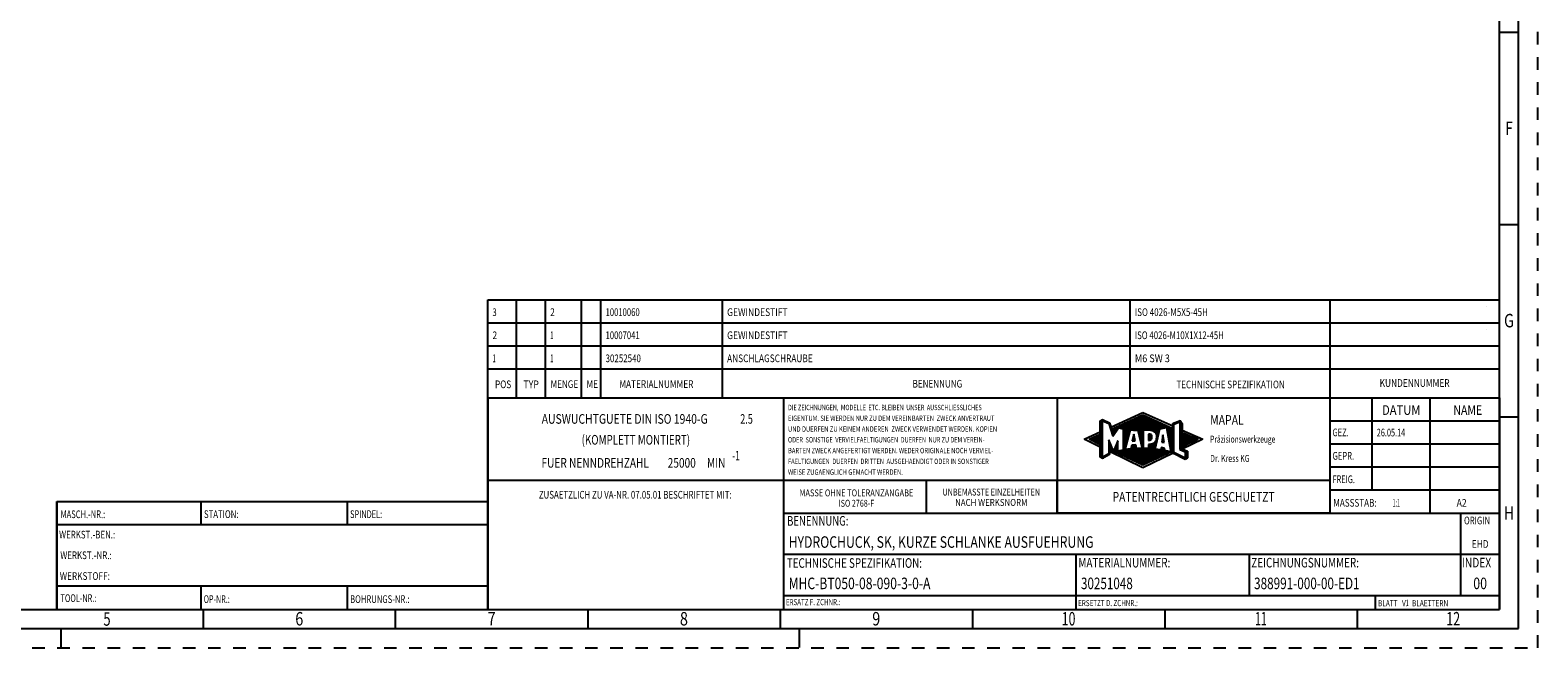
# Model space of a CAD drawing. Units: millimetres. Extents: x 0 to 594, y 0 to 420.
# Drawn here: x 202 to 594, y 0 to 161 of the extents above; entities that cross this region are included whole.
import ezdxf
from ezdxf.enums import TextEntityAlignment as Align

# ---------------------------------------------------------------- set-up
doc = ezdxf.new("R2010")
doc.units = ezdxf.units.MM
doc.header["$LTSCALE"] = 32.67
doc.linetypes.add('HIDDEN', pattern=[0.2, 0.1, -0.1])
doc.layers.add('388991-000-00-ED1_FORMAT', color=7, linetype='CONTINUOUS')
doc.styles.get("Standard").update_dxf_attribs({"font": 'TXT.SHX', "width": 0.7})
doc.styles.add('TEXTSTYLE_2', font='TXT.SHX', dxfattribs={"width": 0.675})

msp = doc.modelspace()

# ---------------------------------------------------------------- linework, layer by layer
at = {"layer": '388991-000-00-ED1_FORMAT', "color": 6, "linetype": 'HIDDEN'}
for p, q in [((594, 0), (594, 420)), ((0, 0), (594, 0))]:
    msp.add_line(p, q, dxfattribs=at)
at = {"layer": '388991-000-00-ED1_FORMAT', "color": 7, "linetype": 'CONTINUOUS'}
for p, q in [((589, 5), (589, 415)), ((321, 72.5), (584, 72.5)), ((321, 10), (321, 72.5)), ((328.5, 65), (328.5, 72.5)), ((336, 65), (336, 72.5)), ((345.3988, 65), (345.3988, 72.5)), ((350.3988, 65), (350.3988, 72.5)), ((382, 65), (382, 72.5)), ((488, 65), (488, 72.5)), ((540, 35), (540, 72.5)), ((584, 10), (584, 72.5)), ((321, 65), (584, 65)), ((398, 10), (398, 65)), ((469, 65), (469, 35)), ((550.8994, 40.9547), (550.8994, 65)), ((565.8994, 65), (565.8994, 35)), ((584, 58.9547), (540, 58.9547)), ((584, 52.9547), (540, 52.9547)), ((540, 43.5), (321, 43.5)), ((435, 43.5), (435, 35)), ((584, 46.9547), (540, 46.9547)), ((584, 40.9547), (540, 40.9547)), ((209, 10), (209, 38)), ((209.0001, 38), (321.0001, 38)), ((246.5, 32.0048), (246.5, 38)), ((284.5, 32.0048), (284.5, 38)), ((321.0001, 32), (209.0001, 32)), ((398, 35), (584, 35)), ((574, 13.5), (574, 35)), ((584, 24.25), (398, 24.25)), ((474, 10), (474, 24.25)), ((519, 13.5), (519, 24.25)), ((321.0001, 16), (209.0001, 16)), ((246.5, 10), (246.5, 16)), ((284.5, 10), (284.5, 16)), ((584, 13.5), (398, 13.5)), ((551.7325, 13.5), (551.7325, 10)), ((209.0001, 10), (584, 10)), ((5, 5), (589, 5))]:
    msp.add_line(p, q, dxfattribs=at)
at = {"layer": '388991-000-00-ED1_FORMAT', "color": 3, "linetype": 'CONTINUOUS'}
for p, q in [((584, 72.5), (584, 348)), ((584, 160.0599), (589, 160.0599)), ((584, 110.0599), (589, 110.0599)), ((321, 65), (321, 90.5)), ((321, 90.5), (584, 90.5)), ((328.5, 65), (328.5, 90.5)), ((336, 65), (336, 90.5)), ((345.3988, 65), (345.3988, 90.5)), ((350.3988, 65), (350.3988, 90.5)), ((382, 65), (382, 90.5)), ((488, 65), (488, 90.5)), ((540, 65), (540, 90.5)), ((584, 65), (584, 90.5)), ((321, 84.5), (584, 84.5)), ((321, 78.5), (584, 78.5)), ((321, 72.5), (584, 72.5)), ((321, 65), (584, 65)), ((321, 65), (584, 65)), ((321, 65), (321, 10)), ((584, 65), (584, 10)), ((483, 57.4003), (491.2765, 61.1759)), ((491.2765, 61.1759), (499.1311, 57.6839)), ((584, 60.0599), (589, 60.0599)), ((476.0616, 54.235), (480.2538, 56.1475)), ((501.5174, 56.6229), (506.8883, 54.235)), ((476.0615, 54.235), (476.4357, 54.235)), ((480.253, 52.1786), (476.0616, 54.235)), ((491.2765, 46.7703), (482.6553, 51)), ((506.8883, 54.235), (501.5356, 51.6756)), ((499.2099, 50.5636), (491.2765, 46.7703)), ((540, 43.5), (469, 43.5)), ((469, 35), (469, 43.5)), ((540, 35), (540, 43.5)), ((209, 38), (321, 38)), ((209, 38), (209, 10)), ((321, 38), (321, 10)), ((540, 35), (469, 35)), ((10, 10), (209.0001, 10)), ((209, 10), (321, 10)), ((247, 10), (247, 5)), ((297, 5.0599), (297, 10.0599)), ((321, 10), (584, 10)), ((347, 10.0599), (347, 5.0599)), ((397, 10.0599), (397, 5.0599)), ((447, 10.0599), (447, 5.0599)), ((497, 10.0599), (497, 5.0599)), ((547, 10.0599), (547, 5.0599)), ((210, 5), (210, 0)), ((402, 5.0599), (402, 0.0599))]:
    msp.add_line(p, q, dxfattribs=at)
at = {"layer": '388991-000-00-ED1_FORMAT', "color": 90, "linetype": 'CONTINUOUS'}
for p, q in [((480.2538, 59.0461), (480.838, 59.3177)), ((480.2538, 55.5478), (480.2538, 59.0461)), ((480.8573, 58.9503), (480.2538, 58.9503)), ((480.6715, 59.2403), (481.0017, 59.2403)), ((480.838, 59.3177), (482.6252, 58.4725)), ((480.8541, 49.5294), (480.8573, 59.0472)), ((480.8573, 59.0472), (482.4341, 58.3007)), ((481.6149, 58.9503), (481.062, 58.9503)), ((483.1899, 56.857), (491.2765, 60.5323)), ((494.7849, 58.9503), (487.7956, 58.9503)), ((488.4337, 59.2403), (494.1417, 59.2403)), ((493.4986, 59.5303), (489.0718, 59.5303)), ((489.7099, 59.8203), (492.8556, 59.8203)), ((492.2124, 60.1103), (490.348, 60.1103)), ((491.5472, 60.4103), (491.008, 60.4103)), ((491.2765, 60.5323), (499.1311, 56.9904)), ((499.1311, 58.289), (501.0022, 59.0598)), ((501.0792, 58.9503), (500.7363, 58.9503)), ((501.0022, 59.0598), (501.5174, 58.3269)), ((477.3505, 54.235), (480.2538, 55.5478)), ((480.8559, 54.8903), (478.7997, 54.8903)), ((479.441, 55.1803), (480.856, 55.1803)), ((480.8561, 55.4703), (480.0824, 55.4703)), ((480.2538, 58.6603), (480.8572, 58.6603)), ((480.857, 58.3703), (480.2538, 58.3703)), ((480.2538, 58.0803), (480.857, 58.0803)), ((480.8569, 57.7903), (480.2538, 57.7903)), ((480.2538, 57.5003), (480.8568, 57.5003)), ((480.8567, 57.2103), (480.2538, 57.2103)), ((480.2538, 56.9203), (480.8566, 56.9203)), ((480.8565, 56.6303), (480.2538, 56.6303)), ((480.2538, 56.3403), (480.8564, 56.3403)), ((480.8563, 56.0503), (480.2538, 56.0503)), ((480.2538, 55.7603), (480.8562, 55.7603)), ((481.6746, 58.6603), (482.2281, 58.6603)), ((482.6609, 58.3703), (482.2872, 58.3703)), ((482.4341, 58.3007), (483.543, 55.0143)), ((482.5085, 58.0803), (482.7623, 58.0803)), ((482.8637, 57.7903), (482.6063, 57.7903)), ((482.6252, 58.4725), (483.1899, 56.857)), ((482.7042, 57.5003), (482.965, 57.5003)), ((483.0664, 57.2103), (482.802, 57.2103)), ((482.8999, 56.9203), (483.1678, 56.9203)), ((484.6433, 56.6303), (482.9977, 56.6303)), ((483.0956, 56.3403), (484.4458, 56.3403)), ((484.2483, 56.0503), (483.1934, 56.0503)), ((483.2913, 55.7603), (484.0509, 55.7603)), ((483.3291, 56.9203), (484.8408, 56.9203)), ((483.8534, 55.4703), (483.3891, 55.4703)), ((483.4869, 55.1803), (483.656, 55.1803)), ((483.543, 55.0143), (485.0026, 57.158)), ((497.2238, 57.2103), (483.9672, 57.2103)), ((484.6052, 57.5003), (498.0004, 57.5003)), ((485.0026, 57.158), (486.2079, 56.9181)), ((497.3573, 57.7903), (485.2433, 57.7903)), ((485.8814, 58.0803), (496.7142, 58.0803)), ((486.1971, 56.9203), (495.8963, 56.9203)), ((486.2079, 56.9181), (486.2079, 51.4102)), ((488.0986, 56.6303), (486.2079, 56.6303)), ((486.2079, 56.3403), (488.0184, 56.3403)), ((487.9381, 56.0503), (486.2079, 56.0503)), ((486.2079, 55.7603), (487.8578, 55.7603)), ((487.7776, 55.4703), (486.2079, 55.4703)), ((486.2079, 55.1803), (487.6973, 55.1803)), ((487.617, 54.8903), (486.2079, 54.8903)), ((496.0711, 58.3703), (486.5195, 58.3703)), ((486.678, 51.4975), (488.1173, 56.6976)), ((487.1576, 58.6603), (495.428, 58.6603)), ((488.1173, 56.6976), (488.3297, 56.6694)), ((488.3297, 56.6694), (488.5408, 56.6473)), ((488.5408, 56.6473), (488.7506, 56.6302)), ((488.9602, 55.5418), (488.5569, 53.7609)), ((488.7506, 56.6302), (488.9588, 56.6174)), ((491.8003, 56.6303), (488.7751, 56.6303)), ((489.101, 54.8903), (488.8127, 54.8903)), ((488.8783, 55.1803), (489.0384, 55.1803)), ((488.9757, 55.4703), (488.944, 55.4703)), ((488.9588, 56.6174), (489.1654, 56.608)), ((489.3363, 53.8017), (488.9602, 55.5418)), ((489.1654, 56.608), (489.3702, 56.601)), ((489.3702, 56.601), (489.5731, 56.5955)), ((489.5731, 56.5955), (489.7739, 56.5907)), ((489.7739, 56.5907), (489.9725, 56.5858)), ((489.9725, 56.5858), (491.1684, 51.8564)), ((490.0346, 56.3403), (491.5047, 56.3403)), ((491.5047, 56.0503), (490.1079, 56.0503)), ((490.1813, 55.7603), (491.5047, 55.7603)), ((491.5047, 55.4703), (490.2546, 55.4703)), ((490.3279, 55.1803), (491.5047, 55.1803)), ((491.5047, 54.8903), (490.4012, 54.8903)), ((491.5047, 56.6185), (491.7464, 56.6284)), ((491.5047, 51.8526), (491.5047, 56.6185)), ((491.7464, 56.6284), (491.9649, 56.6359)), ((491.9649, 56.6359), (492.166, 56.6413)), ((492.166, 56.6413), (492.3559, 56.6447)), ((492.3559, 56.6447), (492.5403, 56.6447)), ((492.5403, 56.6466), (492.7254, 56.6466)), ((492.7254, 56.6471), (492.917, 56.6471)), ((492.9438, 55.5378), (492.7526, 55.5471)), ((492.7526, 55.5471), (492.7601, 53.9302)), ((493.2927, 55.4703), (492.753, 55.4703)), ((492.7543, 55.1803), (493.6139, 55.1803)), ((493.6711, 54.8903), (492.7557, 54.8903)), ((492.917, 56.6466), (493.1212, 56.6466)), ((493.1197, 55.5163), (492.9438, 55.5378)), ((493.2772, 55.4773), (493.1197, 55.5163)), ((493.1212, 56.6453), (493.3582, 56.6093)), ((495.6777, 56.6303), (493.2478, 56.6303)), ((493.4131, 55.4155), (493.2772, 55.4773)), ((493.3582, 56.6093), (493.5747, 56.5594)), ((493.5241, 55.3255), (493.4131, 55.4155)), ((493.607, 55.202), (493.5241, 55.3255)), ((493.5747, 56.5594), (493.7714, 56.4966)), ((493.6587, 55.0398), (493.607, 55.202)), ((493.6758, 54.8334), (493.6587, 55.0398)), ((493.7714, 56.4966), (493.949, 56.422)), ((493.949, 56.422), (494.1083, 56.3365)), ((494.0911, 56.3403), (495.6117, 56.3403)), ((494.1083, 56.3365), (494.2501, 56.2412)), ((494.2501, 56.2412), (494.3748, 56.1372)), ((494.3748, 56.1372), (494.4835, 56.0254)), ((495.5458, 56.0503), (494.4613, 56.0503)), ((494.4835, 56.0254), (494.5767, 55.9069)), ((494.5376, 51.6193), (495.7357, 56.8852)), ((494.5767, 55.9069), (494.6551, 55.7828)), ((494.6551, 55.7828), (494.7195, 55.654)), ((494.6674, 55.7603), (495.4798, 55.7603)), ((494.7195, 55.654), (494.7707, 55.5217)), ((494.7707, 55.5217), (494.8093, 55.3867)), ((495.4138, 55.4703), (494.7833, 55.4703)), ((494.8093, 55.3867), (494.8361, 55.2503)), ((494.8345, 55.1803), (495.3478, 55.1803)), ((494.8361, 55.2503), (494.8517, 55.1133)), ((494.8517, 55.1133), (494.857, 54.9769)), ((494.857, 54.9769), (494.8524, 54.778)), ((495.2818, 54.8903), (494.8535, 54.8903)), ((495.7357, 56.8852), (497.4245, 57.2541)), ((496.5285, 55.3983), (496.2428, 53.4198)), ((496.6065, 54.8903), (496.4551, 54.8903)), ((496.8412, 53.3605), (496.5285, 55.3983)), ((497.4245, 57.2541), (498.5937, 50.9565)), ((498.6435, 57.2103), (497.4326, 57.2103)), ((497.4864, 56.9203), (499.4072, 56.9203)), ((499.4072, 56.6303), (497.5403, 56.6303)), ((497.5941, 56.3403), (499.4072, 56.3403)), ((499.4072, 56.0503), (497.648, 56.0503)), ((497.7018, 55.7603), (499.4072, 55.7603)), ((499.4072, 55.4703), (497.7556, 55.4703)), ((497.8095, 55.1803), (499.4072, 55.1803)), ((499.4072, 54.8903), (497.8633, 54.8903)), ((499.1311, 56.9904), (499.1311, 58.289)), ((499.1311, 58.0803), (499.4072, 58.0803)), ((499.4072, 57.7903), (499.1311, 57.7903)), ((499.1311, 57.5003), (499.4072, 57.5003)), ((499.4072, 57.2103), (499.1311, 57.2103)), ((499.991, 58.3703), (499.3282, 58.3703)), ((499.4072, 58.135), (500.9322, 58.7496)), ((499.4072, 50.7446), (499.4072, 58.135)), ((500.0322, 58.6603), (500.7106, 58.6603)), ((500.9322, 58.7496), (500.9322, 51.5396)), ((500.9322, 58.6603), (501.283, 58.6603)), ((501.4869, 58.3703), (500.9322, 58.3703)), ((500.9322, 58.0803), (501.5174, 58.0803)), ((501.5174, 57.7903), (500.9322, 57.7903)), ((500.9322, 57.5003), (501.5174, 57.5003)), ((501.5174, 57.2103), (500.9322, 57.2103)), ((500.9322, 56.9203), (501.5174, 56.9203)), ((501.5174, 56.6303), (500.9322, 56.6303)), ((500.9322, 56.3403), (501.5174, 56.3403)), ((501.5174, 56.0503), (500.9322, 56.0503)), ((500.9322, 55.7603), (502.0054, 55.7603)), ((502.711, 55.4703), (500.9322, 55.4703)), ((500.9322, 55.1803), (503.4166, 55.1803)), ((504.1221, 54.8903), (500.9322, 54.8903)), ((501.5174, 58.3269), (501.5174, 55.9608)), ((501.5174, 55.9608), (505.7165, 54.235)), ((480.253, 52.7538), (477.3505, 54.235)), ((480.8557, 54.3103), (477.517, 54.3103)), ((477.7713, 54.0203), (480.8556, 54.0203)), ((478.1583, 54.6003), (480.8558, 54.6003)), ((480.8555, 53.7303), (478.3396, 53.7303)), ((478.9078, 53.4403), (480.8554, 53.4403)), ((480.8553, 53.1503), (479.4761, 53.1503)), ((480.0443, 52.8603), (480.8552, 52.8603)), ((480.253, 49.5196), (480.253, 52.7538)), ((480.8551, 52.5703), (480.253, 52.5703)), ((480.253, 52.2803), (480.855, 52.2803)), ((480.8549, 51.9903), (480.253, 51.9903)), ((480.253, 51.7003), (480.8548, 51.7003)), ((480.8547, 51.4103), (480.253, 51.4103)), ((480.253, 51.1203), (480.8546, 51.1203)), ((483.6609, 51.1619), (482.4534, 54.0527)), ((482.4534, 54.0527), (482.4534, 50.4032)), ((482.4534, 54.0203), (482.4669, 54.0203)), ((482.5881, 53.7303), (482.4534, 53.7303)), ((482.4534, 53.4403), (482.7092, 53.4403)), ((482.8304, 53.1503), (482.4534, 53.1503)), ((482.4534, 52.8603), (482.9515, 52.8603)), ((483.0727, 52.5703), (482.4534, 52.5703)), ((482.4534, 52.2803), (483.1938, 52.2803)), ((483.3149, 51.9903), (482.4534, 51.9903)), ((482.4534, 51.7003), (483.4361, 51.7003)), ((482.6547, 51.4103), (482.4534, 51.4103)), ((482.4534, 51.1203), (482.6551, 51.1203)), ((491.2765, 47.4443), (482.6544, 51.5949)), ((482.6544, 51.5949), (482.6544, 50.2336)), ((483.5572, 51.4103), (483.038, 51.4103)), ((483.6404, 51.1203), (484.776, 51.1203)), ((484.776, 53.7835), (483.6609, 51.1619)), ((484.776, 51.4103), (483.7666, 51.4103)), ((483.8899, 51.7003), (484.776, 51.7003)), ((484.776, 51.9903), (484.0133, 51.9903)), ((484.1366, 52.2803), (484.776, 52.2803)), ((484.776, 52.5703), (484.2599, 52.5703)), ((484.3833, 52.8603), (484.776, 52.8603)), ((484.776, 53.1503), (484.5066, 53.1503)), ((484.63, 53.4403), (484.776, 53.4403)), ((484.776, 53.7303), (484.7533, 53.7303)), ((484.776, 51.0972), (484.776, 53.7835)), ((486.2079, 51.4102), (484.776, 51.0972)), ((484.8817, 51.1203), (497.7464, 51.1203)), ((486.2079, 54.6003), (487.5368, 54.6003)), ((487.4565, 54.3103), (486.2079, 54.3103)), ((486.2079, 54.0203), (487.3762, 54.0203)), ((487.296, 53.7303), (486.2079, 53.7303)), ((486.2079, 53.4403), (487.2157, 53.4403)), ((487.1354, 53.1503), (486.2079, 53.1503)), ((486.2079, 52.8603), (487.0552, 52.8603)), ((486.9749, 52.5703), (486.2079, 52.5703)), ((486.2079, 52.2803), (486.8946, 52.2803)), ((486.8144, 51.9903), (486.2079, 51.9903)), ((486.2079, 51.7003), (486.7341, 51.7003)), ((496.9745, 51.4103), (486.2079, 51.4103)), ((486.8828, 51.5342), (486.678, 51.4975)), ((487.0814, 51.5666), (486.8828, 51.5342)), ((487.2754, 51.5953), (487.0814, 51.5666)), ((487.4659, 51.6203), (487.2754, 51.5953)), ((487.6543, 51.6422), (487.4659, 51.6203)), ((487.8422, 51.6612), (487.6543, 51.6422)), ((488.0307, 51.6777), (487.8422, 51.6612)), ((488.2213, 51.6919), (488.0307, 51.6777)), ((488.4483, 52.7014), (488.2213, 51.6919)), ((488.2231, 51.7003), (494.556, 51.7003)), ((489.64, 51.9903), (488.2884, 51.9903)), ((488.3536, 52.2803), (489.5768, 52.2803)), ((489.5135, 52.5703), (488.4188, 52.5703)), ((489.4688, 52.7755), (488.4483, 52.7014)), ((488.5569, 53.7609), (489.3363, 53.8017)), ((488.6157, 54.0203), (489.2891, 54.0203)), ((489.2264, 54.3103), (488.6813, 54.3103)), ((488.747, 54.6003), (489.1637, 54.6003)), ((489.6793, 51.8105), (489.4688, 52.7755)), ((489.8962, 51.8284), (489.6793, 51.8105)), ((490.1106, 51.8402), (489.8962, 51.8284)), ((490.3231, 51.8472), (490.1106, 51.8402)), ((490.5344, 51.851), (490.3231, 51.8472)), ((490.4746, 54.6003), (491.5047, 54.6003)), ((490.7453, 51.8528), (490.5344, 51.8528)), ((491.5047, 54.3103), (490.5479, 54.3103)), ((490.6212, 54.0203), (491.5047, 54.0203)), ((491.5047, 53.7303), (490.6945, 53.7303)), ((490.9564, 51.8541), (490.7453, 51.8541)), ((490.7679, 53.4403), (491.5047, 53.4403)), ((491.5047, 53.1503), (490.8412, 53.1503)), ((490.9145, 52.8603), (491.5047, 52.8603)), ((491.1684, 51.8564), (490.9564, 51.8564)), ((491.5047, 52.5703), (490.9879, 52.5703)), ((491.0612, 52.2803), (491.5047, 52.2803)), ((491.5047, 51.9903), (491.1345, 51.9903)), ((499.1311, 51.1376), (491.2765, 47.4443)), ((491.7707, 51.8434), (491.5047, 51.8526)), ((492.0063, 51.8309), (491.7707, 51.8434)), ((492.2189, 51.8161), (492.0063, 51.8309)), ((492.4161, 51.8002), (492.2189, 51.8161)), ((492.6052, 51.7843), (492.4161, 51.8002)), ((492.7938, 51.7693), (492.6052, 51.7843)), ((492.757, 54.6003), (493.6591, 54.6003)), ((493.5667, 54.3103), (492.7584, 54.3103)), ((492.7597, 54.0203), (493.2435, 54.0203)), ((492.7601, 53.9302), (492.9722, 53.9467)), ((492.9797, 52.8313), (492.792, 52.828)), ((492.792, 52.828), (492.792, 51.7693)), ((494.7539, 52.5703), (492.7924, 52.5703)), ((492.7929, 52.2803), (494.6879, 52.2803)), ((494.622, 51.9903), (492.7934, 51.9903)), ((492.9722, 53.9467), (493.1568, 53.9852)), ((493.159, 52.8448), (492.9797, 52.8313)), ((493.1568, 53.9852), (493.3137, 54.0486)), ((493.3297, 52.8683), (493.159, 52.8448)), ((493.3046, 52.8603), (494.8199, 52.8603)), ((493.3137, 54.0486), (493.4426, 54.1396)), ((493.4917, 52.9019), (493.3297, 52.8683)), ((493.4426, 54.1396), (493.5434, 54.2609)), ((493.6451, 52.9456), (493.4917, 52.9019)), ((493.5434, 54.2609), (493.6161, 54.4151)), ((493.6161, 54.4151), (493.6603, 54.6051)), ((493.7896, 52.9993), (493.6451, 52.9456)), ((493.6603, 54.6051), (493.6758, 54.8334)), ((493.9253, 53.0629), (493.7896, 52.9993)), ((494.0521, 53.1364), (493.9253, 53.0629)), ((494.1699, 53.2198), (494.0521, 53.1364)), ((494.8859, 53.1503), (494.072, 53.1503)), ((494.2786, 53.3131), (494.1699, 53.2198)), ((494.3782, 53.4161), (494.2786, 53.3131)), ((494.4686, 53.5289), (494.3782, 53.4161)), ((494.3909, 53.4403), (494.9519, 53.4403)), ((494.5498, 53.6515), (494.4686, 53.5289)), ((496.0032, 51.4535), (494.5376, 51.6193)), ((494.6216, 53.7837), (494.5498, 53.6515)), ((495.0179, 53.7303), (494.593, 53.7303)), ((494.684, 53.9255), (494.6216, 53.7837)), ((494.7369, 54.077), (494.684, 53.9255)), ((494.7217, 54.0203), (495.0839, 54.0203)), ((494.7803, 54.238), (494.7369, 54.077)), ((494.814, 54.4086), (494.7803, 54.238)), ((495.1499, 54.3103), (494.7965, 54.3103)), ((494.8381, 54.5886), (494.814, 54.4086)), ((494.8524, 54.778), (494.8381, 54.5886)), ((494.841, 54.6003), (495.2158, 54.6003)), ((496.1121, 52.0336), (496.0032, 51.4535)), ((496.0496, 51.7003), (496.9519, 51.7003)), ((496.3749, 51.9903), (496.104, 51.9903)), ((496.9365, 51.8977), (496.1121, 52.0336)), ((496.2428, 53.4198), (496.8412, 53.3605)), ((496.2457, 53.4403), (496.8289, 53.4403)), ((496.7844, 53.7303), (496.2876, 53.7303)), ((496.3295, 54.0203), (496.74, 54.0203)), ((496.6955, 54.3103), (496.3714, 54.3103)), ((496.4133, 54.6003), (496.651, 54.6003)), ((496.9856, 51.2673), (496.9365, 51.8977)), ((498.5937, 50.9565), (496.9856, 51.2673)), ((497.9172, 54.6003), (499.4072, 54.6003)), ((499.4072, 54.3103), (497.971, 54.3103)), ((498.0249, 54.0203), (499.4072, 54.0203)), ((499.4072, 53.7303), (498.0787, 53.7303)), ((498.1325, 53.4403), (499.4072, 53.4403)), ((499.4072, 53.1503), (498.1864, 53.1503)), ((498.2402, 52.8603), (499.4072, 52.8603)), ((499.4072, 52.5703), (498.2941, 52.5703)), ((498.3479, 52.2803), (499.4072, 52.2803)), ((499.4072, 51.9903), (498.4018, 51.9903)), ((498.4556, 51.7003), (499.4072, 51.7003)), ((499.4072, 51.4103), (498.5094, 51.4103)), ((498.5633, 51.1203), (499.0942, 51.1203)), ((499.1311, 50.6037), (499.1311, 51.1376)), ((499.1311, 51.1203), (499.4072, 51.1203)), ((500.9322, 54.6003), (504.8277, 54.6003)), ((505.5333, 54.3103), (500.9322, 54.3103)), ((500.9322, 54.0203), (505.2753, 54.0203)), ((504.6796, 53.7303), (500.9322, 53.7303)), ((500.9322, 53.4403), (504.0838, 53.4403)), ((503.488, 53.1503), (500.9322, 53.1503)), ((500.9322, 52.8603), (502.8922, 52.8603)), ((502.2964, 52.5703), (500.9322, 52.5703)), ((500.9322, 52.2803), (501.7006, 52.2803)), ((501.4484, 51.9903), (500.9322, 51.9903)), ((500.9322, 51.7003), (501.4722, 51.7003)), ((500.9322, 51.5396), (502.2963, 50.9884)), ((502.2166, 51.4103), (501.2522, 51.4103)), ((505.7165, 54.235), (501.4484, 52.1575)), ((501.4484, 52.1575), (501.4484, 51.7096)), ((501.4484, 51.7096), (502.8858, 51.1496)), ((501.97, 51.1203), (502.8858, 51.1203)), ((502.2963, 50.9884), (502.2963, 49.287)), ((502.8858, 51.1496), (502.8858, 49.3919)), ((480.8545, 50.8303), (480.253, 50.8303)), ((480.253, 50.5403), (480.8545, 50.5403)), ((480.8544, 50.2503), (480.253, 50.2503)), ((480.253, 49.9603), (480.8543, 49.9603)), ((480.8541, 49.6703), (480.253, 49.6703)), ((480.8481, 49.2197), (480.253, 49.5196)), ((480.5294, 49.3803), (481.1345, 49.3803)), ((482.6564, 50.2336), (480.8481, 49.2197)), ((482.4534, 50.4032), (480.8541, 49.5294)), ((481.6517, 49.6703), (481.1119, 49.6703)), ((481.6427, 49.9603), (482.1689, 49.9603)), ((482.6564, 50.2503), (482.1735, 50.2503)), ((482.6555, 50.8303), (482.4534, 50.8303)), ((482.4534, 50.5403), (482.6559, 50.5403)), ((498.4775, 50.8303), (484.2428, 50.8303)), ((484.8452, 50.5403), (497.8607, 50.5403)), ((497.244, 50.2503), (485.4476, 50.2503)), ((486.0501, 49.9603), (496.6272, 49.9603)), ((496.0105, 49.6703), (486.6525, 49.6703)), ((487.2549, 49.3803), (495.3938, 49.3803)), ((494.7771, 49.0903), (487.8573, 49.0903)), ((488.4597, 48.8003), (494.1603, 48.8003)), ((493.5436, 48.5103), (489.0622, 48.5103)), ((489.6646, 48.2203), (492.9268, 48.2203)), ((492.3101, 47.9303), (490.267, 47.9303)), ((490.8694, 47.6403), (491.6934, 47.6403)), ((499.4072, 50.8303), (499.1311, 50.8303)), ((502.3335, 48.9737), (499.1311, 50.6037)), ((499.2556, 50.5403), (499.8123, 50.5403)), ((502.2963, 49.287), (499.4072, 50.7446)), ((500.3871, 50.2503), (499.8254, 50.2503)), ((500.3951, 49.9603), (500.9619, 49.9603)), ((501.5367, 49.6703), (500.9649, 49.6703)), ((501.5347, 49.3803), (502.1115, 49.3803)), ((502.4875, 49.0903), (502.1044, 49.0903)), ((502.8858, 50.8303), (502.2963, 50.8303)), ((502.2963, 50.5403), (502.8858, 50.5403)), ((502.8858, 50.2503), (502.2963, 50.2503)), ((502.2963, 49.9603), (502.8858, 49.9603)), ((502.8858, 49.6703), (502.2963, 49.6703)), ((502.2963, 49.3803), (502.8705, 49.3803)), ((502.8858, 49.3919), (502.3335, 48.9737))]:
    msp.add_line(p, q, dxfattribs=at)

# ---------------------------------------------------------------- texts
at = {"layer": '388991-000-00-ED1_FORMAT', "color": 90, "linetype": 'CONTINUOUS', "style": 'TEXTSTYLE_2'}
for s, width, p in [('F', 0.714286, (586.5, 133.3099)), ('G', 0.785714, (586.5, 83.3099)), ('H', 0.785714, (586.5, 33.3099)), ('5', 0.714286, (222, 5.75)), ('6', 0.785714, (272, 5.8099)), ('7', 0.785714, (322, 5.8099)), ('8', 0.785714, (372, 5.8099)), ('9', 0.785714, (422, 5.8099)), ('10', 0.678571, (472, 5.8099)), ('11', 0.571429, (522, 5.8099)), ('12', 0.678571, (572, 5.8099))]:
    msp.add_text(s, height=3.5, dxfattribs=dict(at, width=width)).set_placement(p, align=Align.CENTER)
at = {"layer": '388991-000-00-ED1_FORMAT', "color": 2, "linetype": 'CONTINUOUS'}
for s, height, width, p in [('3', 2, 0.714286, (322.225, 86.25)), ('2', 2, 0.785714, (337.225, 86.25)), ('10010060', 2, 0.732143, (351.6238, 86.25)), ('GEWINDESTIFT', 2, 0.813492, (383.225, 86.25)), ('ISO 4026-M5X5-45H', 2, 0.764706, (489.225, 86.25)), ('2', 2, 0.785714, (322.225, 80.25)), ('1', 2, 0.571429, (337.225, 80.25)), ('10007041', 2, 0.732143, (351.6238, 80.25)), ('GEWINDESTIFT', 2, 0.813492, (383.225, 80.25)), ('ISO 4026-M10X1X12-45H', 2, 0.748299, (489.225, 80.25)), ('1', 2, 0.571429, (322.225, 74.25)), ('1', 2, 0.571429, (337.225, 74.25)), ('30252540', 2, 0.758929, (351.6238, 74.25)), ('ANSCHLAGSCHRAUBE', 2, 0.791667, (383.225, 74.25)), ('M6 SW 3', 2, 0.867347, (489.225, 74.25)), ('POS', 2, 0.785714, (322.8803, 67.4939)), ('TYP', 2, 0.833333, (330.2801, 67.4939)), ('MENGE', 2, 0.771429, (337.3397, 67.5422)), ('ME', 2, 0.785714, (346.6578, 67.5585)), ('MATERIALNUMMER', 2, 0.785714, (355.2152, 67.5585)), ('BENENNUNG', 2, 0.769841, (431.4509, 67.6477)), ('KUNDENNUMMER', 2, 0.795635, (552.8634, 67.8395)), ('DIE ZEICHNUNGEN,  MODELLE  ETC. BLEIBEN  UNSER  AUSSCHLIESSLICHES', 1.4, 0.754945, (399.0529, 61.7773)), ('DATUM', 2.5, 0.852381, (553.4985, 60.5649)), ('NAME', 2.5, 0.803571, (572.0389, 60.5649)), ('EIGENTUM. SIE WERDEN NUR ZU DEM VEREINBARTEN  ZWECK ANVERTRAUT', 1.4, 0.797619, (399.0529, 58.9773)), ('UND DUERFEN ZU KEINEM ANDEREN  ZWECK VERWENDET WERDEN. KOPIEN', 1.4, 0.804059, (399.0529, 56.1773)), ('GEZ.', 2, 0.714286, (540.6249, 54.9912)), ('26.05.14', 2, 0.696429, (552.1225, 54.9547)), ('ODER  SONSTIGE  VERVIELFAELTIGUNGEN  DUERFEN  NUR ZU DEM VEREIN-', 1.4, 0.768973, (399.0529, 53.3773)), ('BARTEN ZWECK ANGEFERTIGT WERDEN. WEDER ORIGINALE NOCH VERVIEL-', 1.4, 0.794931, (399.0529, 50.5773)), ('FAELTIGUNGEN  DUERFEN  DRITTEN  AUSGEHAENDIGT ODER IN SONSTIGER', 1.4, 0.776266, (399.0529, 47.7773)), ('GEPR.', 2, 0.728571, (540.6249, 48.9031)), ('WEISE ZUGAENGLICH GEMACHT WERDEN.', 1.4, 0.80303, (399.0529, 44.9773)), ('FREIG.', 2, 0.702381, (540.6249, 42.8151)), ('MASCH.-NR.:', 2, 0.718615, (209.9272, 33.7195)), ('STATION:', 2, 0.741071, (247.2213, 33.7442)), ('SPINDEL:', 2, 0.702381, (285.212, 33.7442)), ('MASSSTAB: ', 2, 0.771429, (540.8255, 36.6922)), ('1:1', 2, 0.5, (556.254, 36.6922)), ('A2', 2, 0.821429, (572.8844, 36.6959)), ('BENENNUNG:', 2.5, 0.728571, (398.82, 31.7602)), ('ORIGIN', 2, 0.738095, (574.7989, 32.0991)), ('WERKST.-BEN.:', 2, 0.752747, (209.5638, 28.4329)), ('WERKST.-NR.:', 2, 0.755952, (209.8682, 23.0622)), ('WERKSTOFF:', 2, 0.785714, (209.7507, 17.6578)), ('TECHNISCHE SPEZIFIKATION:', 2.5, 0.746667, (398.7601, 20.8)), ('MATERIALNUMMER:', 2.5, 0.757143, (474.5449, 20.8921)), ('ZEICHNUNGSNUMMER:', 2.5, 0.754902, (519.5006, 20.8921)), ('INDEX', 2.5, 0.780952, (574.2297, 20.8982)), ('TOOL-NR.:', 2, 0.698413, (209.931, 11.9091)), ('OP-NR.:', 2, 0.683673, (247.14, 11.6643)), ('BOHRUNGS-NR.:', 2, 0.730769, (285.2058, 11.6643)), ('ERSATZ F. ZCHNR.:', 1.6, 0.738095, (398.5262, 11.0904)), ('ERSETZT D. ZCHNR.:', 1.6, 0.747354, (474.489, 10.8415)), ('BLATT   V.   BLAETTERN', 1.6, 0.778139, (552.4398, 10.7993)), ('1', 1.6, 0.571429, (559.6866, 10.8835)), ('1', 1.6, 0.571429, (565.5081, 10.8645))]:
    msp.add_text(s, height=height, dxfattribs=dict(at, width=width)).set_placement(p)
for s, width, p in [('10010060_HP', 0.746753, (580.775, 88.72)), ('MA', 0.857143, (581.775, 88.72)), ('HP', 0.785714, (582.775, 88.72)), ('10007041_HP', 0.746753, (580.775, 82.72)), ('MA', 0.857143, (581.775, 82.72)), ('HP', 0.785714, (582.775, 82.72)), ('30252540_HP', 0.766234, (580.775, 76.72)), ('KA', 0.821429, (581.775, 76.72)), ('HP', 0.785714, (582.775, 76.72))]:
    msp.add_text(s, height=0.03, dxfattribs=dict(at, width=width)).set_placement(p, align=Align.RIGHT)
for s, height, width, p in [('TECHNISCHE SPEZIFIKATION', 2, 0.762897, (514.1188, 67.4559)), ('AUSWUCHTGUETE DIN ISO 1940-G ', 2.5, 0.793924, (356.9107, 58.2497)), ('2.5', 2.5, 0.690476, (388.2798, 58.2497)), ('(KOMPLETT MONTIERT)', 2.5, 0.74812, (359.5, 52.8297)), ('-1', 2.5, 0.642857, (385.5417, 48.7047)), ('FUER NENNDREHZAHL ', 2.5, 0.772487, (349.2322, 46.8297)), ('25000', 2.5, 0.771429, (371.4346, 46.8297)), (' MIN', 2.5, 0.767857, (380.0953, 46.8297)), ('ZUSAETZLICH ZU VA-NR. 07.05.01 BESCHRIFTET MIT:', 2, 0.75076, (359.349, 38.7911)), ('MASSE OHNE TOLERANZANGABE', 1.8, 0.785714, (416.8388, 39.3783)), ('UNBEMASSTE EINZELHEITEN', 1.8, 0.76087, (451.9044, 39.5918)), ('PATENTRECHTLICH GESCHUETZT', 2.5, 0.785714, (504.5, 38)), ('ISO 2768-F', 1.8, 0.757143, (416.8388, 36.6783)), ('NACH WERKSNORM', 1.8, 0.835034, (451.9044, 36.8918)), ('EHD', 2, 0.801587, (579, 26)), ('00', 3, 0.785714, (579, 15.25))]:
    msp.add_text(s, height=height, dxfattribs=dict(at, width=width)).set_placement(p, align=Align.CENTER)
at = {"layer": '388991-000-00-ED1_FORMAT', "color": 7, "linetype": 'CONTINUOUS', "style": 'TEXTSTYLE_2', "width": 0.8}
msp.add_text('MAPAL', height=2.5, dxfattribs=at).set_placement((508.8051, 57.985))
at = {"layer": '388991-000-00-ED1_FORMAT', "color": 2, "linetype": 'CONTINUOUS', "style": 'TEXTSTYLE_2'}
for s, width, p in [('Präzisionswerkzeuge', 0.703446, (508.8051, 53.335)), ('Dr. Kress KG', 0.736111, (508.8051, 48.335))]:
    msp.add_text(s, height=1.8, dxfattribs=dict(at, width=width)).set_placement(p)
at = {"layer": '388991-000-00-ED1_FORMAT', "color": 7, "linetype": 'CONTINUOUS'}
for s, width, p in [('HYDROCHUCK, SK, KURZE SCHLANKE AUSFUEHRUNG', 0.776644, (399.225, 26)), ('MHC-BT050-08-090-3-0-A', 0.771645, (399.225, 15.25)), ('30251048', 0.741071, (475.225, 15.25)), ('388991-000-00-ED1', 0.746499, (520.225, 15.25))]:
    msp.add_text(s, height=3, dxfattribs=dict(at, width=width)).set_placement(p)

doc.saveas('drawing.dxf')
